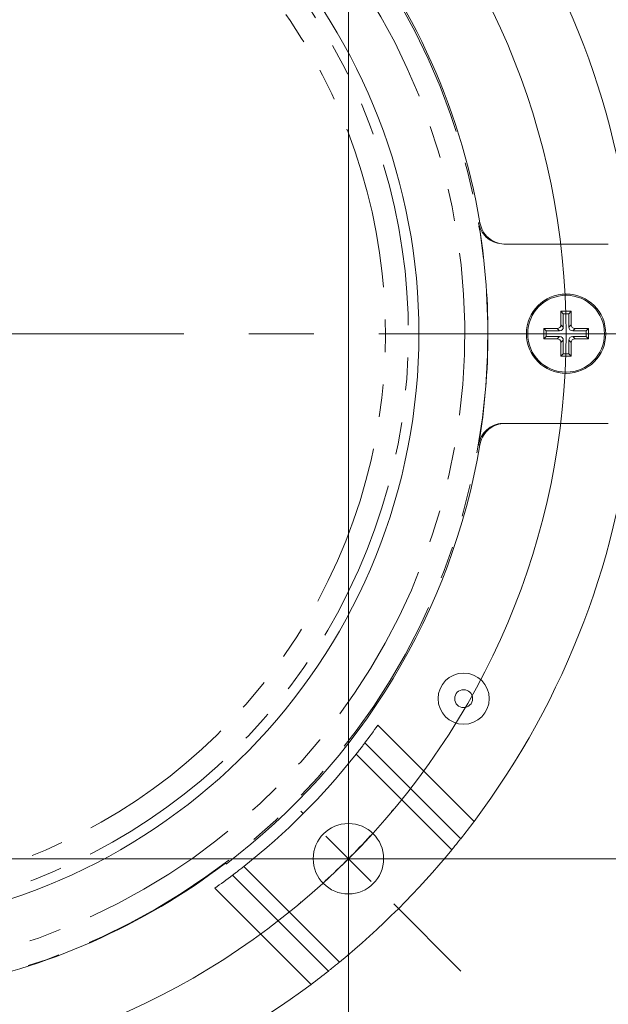
# Model space of a CAD drawing. Units: millimetres. Extents: x 21 to 404, y 10 to 276.
# Drawn here: x 339 to 362, y 98 to 137 of the extents above; entities that cross this region are included whole.
import ezdxf

# ---------------------------------------------------------------- set-up
doc = ezdxf.new("R2010")
doc.units = ezdxf.units.MM
doc.linetypes.add('CENTERX2', pattern=[20.32, 12.7, -2.54, 2.54, -2.54])
doc.linetypes.add('PHANTOM', pattern=[12.7, 6.35, -1.27, 1.27, -1.27, 1.27, -1.27])
doc.styles.add('SLDTEXTSTYLE7', font='TXT', dxfattribs={"width": 0.7, "bigfont": 'bigfont'})
doc.dimstyles.new('SLDDIMSTYLE0', dxfattribs={"dimtxt": 3.5, "dimasz": 2, "dimexe": 0, "dimexo": 0.0625, "dimgap": 0.875, "dimtad": 3, "dimdec": 1, "dimlfac": 2, "dimzin": 12, "dimdsep": 46, "dimtxsty": 'SLDTEXTSTYLE7', "dimblk1": 'OPEN30', "dimblk2": 'OPEN30', "dimsah": 1, "dimcen": 0.09, "dimadec": 0, "dimazin": 0, "dimtfac": 1, "dimtofl": 0, "dimtmove": 0, "dimatfit": 3, "dimldrblk": 'OPEN30', "dimfxl": 1, "dimtolj": 1, "dimtzin": 12, "dimarcsym": 0})

# ---------------------------------------------------------------- blocks, each defined once
blk = doc.blocks.new('_Open30')
at = {"color": 0, "linetype": 'ByBlock', "lineweight": -2}
for p, q in [((-1, 0.267949), (0, 0)), ((0, 0), (-1, -0.267949)), ((0, 0), (-1, 0))]:
    blk.add_line(p, q, dxfattribs=at)
blk = doc.blocks.new('*D27')
at = {"color": 7, "linetype": 'Continuous', "lineweight": 0}
for p, q in [((311.394, 144.757), (381.175, 144.757)), ((380.175, 144.757), (380.175, 103.757)), ((311.394, 103.757), (381.175, 103.757))]:
    blk.add_line(p, q, dxfattribs=at)
at = {"color": 7, "linetype": 'Continuous', "lineweight": 0, "xscale": 2, "yscale": 2}
for p, rotation in [((380.175, 144.757, 29.224), 90), ((380.175, 103.757, 29.224), 270)]:
    blk.add_blockref('_Open30', p, dxfattribs=dict(at, rotation=rotation))
at = {"color": 7, "linetype": 'Continuous', "lineweight": 0, "insert": (376.102, 122.221), "char_height": 3.5, "attachment_point": 1, "rotation": 90, "style": 'SLDTEXTSTYLE7'}
blk.add_mtext('82', dxfattribs=at)
blk = doc.blocks.new('*D28')
at = {"color": 7, "linetype": 'Continuous', "lineweight": 0}
for p, q in [((310.394, 143.757), (310.394, 78.288)), ((351.394, 143.757), (351.394, 78.288)), ((310.394, 79.288), (351.394, 79.288))]:
    blk.add_line(p, q, dxfattribs=at)
at = {"color": 7, "linetype": 'Continuous', "lineweight": 0, "xscale": 2, "yscale": 2}
for p, rotation in [((310.394, 79.288, 29.224), 180), ((351.394, 79.288, 29.224), 360)]:
    blk.add_blockref('_Open30', p, dxfattribs=dict(at, rotation=rotation))
at = {"color": 7, "linetype": 'Continuous', "lineweight": 0, "insert": (328.857, 83.36), "char_height": 3.5, "attachment_point": 1, "style": 'SLDTEXTSTYLE7'}
blk.add_mtext('82', dxfattribs=at)
blk = doc.blocks.new('SW_CENTERMARKSYMBOL_0')
at = {"color": 0, "linetype": 'Continuous', "lineweight": 0}
for p, q in [((-1.768, -39.232), (-1.856, -39.144)), ((0, -41), (-0.884, -40.116)), ((0, -41), (0.884, -41.884)), ((1.768, -42.768), (4.39, -45.39))]:
    blk.add_line(p, q, dxfattribs=at)
for start, end in [(319.9408, 320.1878), (315, 317.4704), (312.5296, 315), (309.8122, 310.0592)]:
    blk.add_arc((-20.5, -20.5), 28.991, start, end, dxfattribs=at)

msp = doc.modelspace()

# ---------------------------------------------------------------- linework, layer by layer
at = {"color": 7, "linetype": 'Continuous', "lineweight": 15}
for p, q in [((357.46426, 127.757289), (361.541868, 127.757289)), ((360.093662, 125.132289), (359.693663, 125.132288)), ((359.693663, 125.132288), (359.693663, 124.606171)), ((359.78575, 125.0402), (359.693663, 125.132288)), ((360.001574, 125.040201), (359.78575, 125.0402)), ((359.78575, 125.0402), (359.78575, 124.514082)), ((360.001574, 125.040201), (360.093662, 125.132289)), ((360.001574, 124.514082), (360.001574, 125.040201)), ((360.093662, 124.606171), (360.093662, 125.132289)), ((359.018663, 124.457289), (359.018662, 124.057288)), ((359.544781, 124.457289), (359.018663, 124.457289)), ((359.11075, 124.3652), (359.018663, 124.457289)), ((359.63687, 124.365201), (359.11075, 124.3652)), ((359.11075, 124.3652), (359.110751, 124.149377)), ((360.676574, 124.3652), (360.150456, 124.365201)), ((360.768661, 124.457289), (360.242544, 124.457289)), ((360.676574, 124.3652), (360.768661, 124.457289)), ((360.676575, 124.149377), (360.676574, 124.3652)), ((360.768662, 124.057289), (360.768661, 124.457289)), ((359.110751, 124.149377), (359.018662, 124.057288)), ((359.018662, 124.057288), (359.544781, 124.057289)), ((359.110751, 124.149377), (359.636869, 124.149377)), ((359.693663, 123.908407), (359.693663, 123.382289)), ((359.78575, 124.000496), (359.785751, 123.474377)), ((360.001573, 123.474377), (360.001575, 124.000495)), ((360.093662, 123.382288), (360.093662, 123.908407)), ((360.150455, 124.149377), (360.676575, 124.149377)), ((360.242544, 124.057289), (360.768662, 124.057289)), ((360.676575, 124.149377), (360.768662, 124.057289)), ((359.785751, 123.474377), (359.693663, 123.382289)), ((359.785751, 123.474377), (360.001573, 123.474377)), ((360.001573, 123.474377), (360.093662, 123.382288)), ((359.693663, 123.382289), (360.093662, 123.382288)), ((361.541867, 120.757289), (357.46426, 120.757289)), ((356.299645, 105.215267), (352.541828, 108.973083)), ((346.177867, 102.609122), (349.935683, 98.851306))]:
    msp.add_line(p, q, dxfattribs=at)
at = {"color": 7, "linetype": 'PHANTOM', "lineweight": 0}
for p, q in [((359.693663, 124.606171), (359.78575, 124.514082)), ((360.001574, 124.514082), (360.093662, 124.606171)), ((359.63687, 124.365201), (359.544781, 124.457289)), ((360.242544, 124.457289), (360.150456, 124.365201)), ((359.544781, 124.057289), (359.636869, 124.149377)), ((359.78575, 124.000496), (359.693663, 123.908407)), ((360.093662, 123.908407), (360.001575, 124.000495)), ((360.150455, 124.149377), (360.242544, 124.057289)), ((352.036678, 108.281592), (355.778801, 104.53947)), ((355.429065, 104.105948), (351.695368, 107.839645)), ((347.311306, 103.455583), (351.045003, 99.721886)), ((350.611481, 99.37215), (346.869359, 103.114273))]:
    msp.add_line(p, q, dxfattribs=at)
at = {"color": 218, "linetype": 'CENTERX2', "lineweight": 0}
msp.add_line((365.282238, 124.257289), (289.633216, 124.257289), dxfattribs=at)
at = {"color": 218, "linetype": 'Continuous', "lineweight": 0}
msp.add_circle((330.893662, 124.257289), 29, dxfattribs=at)
at = {"color": 7, "linetype": 'Continuous', "lineweight": 15}
for centre, radius in [((359.893662, 124.257289), 1.55), ((359.893662, 124.257289), 1.5), ((355.893662, 110.007289), 1), ((355.893662, 110.007289), 0.35), ((351.393662, 103.757289), 1.375)]:
    msp.add_circle(centre, radius, dxfattribs=at)
at = {"color": 7, "linetype": 'PHANTOM', "lineweight": 0}
for radius, start, end in [(25.939883, 265.5207501, 74.4424272), (25.041116, 265.5207501, 74.4279735), (22.843992, 265.280641, 179.9548038), (21.945225, 265.280641, 179.9548038)]:
    msp.add_arc((330.893662, 124.257289), radius, start, end, dxfattribs=at)
at = {"color": 7, "linetype": 'Continuous', "lineweight": 15}
for radius, start, end in [(23.25, 265.1748924, 75.553566), (31.75, 4.6633404, 36.8519016), (26, 9.5945598, 40.5224878), (25.947592, 350.3866028, 9.6133972), (31.75, 323.1480984, 355.3366596), (26, 307.2125253, 350.4054402), (26.5, 322.9252466, 324.776849), (26.5, 308.2820931, 321.7179069), (31.75, 321.6083414, 323.1480984), (31.75, 309.3968396, 320.6031604), (25.960694, 280.5000882, 307.2313015), (26.5, 305.223151, 307.0747534), (31.75, 306.8519016, 308.3916586), (31.75, 249.6633404, 306.8519016)]:
    msp.add_arc((330.893662, 124.257289), radius, start, end, dxfattribs=at)
for centre, major_axis in [((359.542536, 124.608415), (-0.107653, 0.107653)), ((360.244789, 124.608415), (0.107653, 0.107653)), ((359.634624, 124.516327), (-0.107653, 0.107653)), ((360.1527, 124.516327), (0.107653, 0.107653)), ((359.542536, 123.906162), (-0.107653, -0.107653)), ((359.634624, 123.998251), (-0.107653, -0.107653)), ((360.1527, 123.998251), (0.107653, -0.107653)), ((360.244789, 123.906162), (0.107653, -0.107653))]:
    msp.add_ellipse(centre, major_axis=major_axis, ratio=0.985256536, start_param=2.363620832, end_param=3.919564476, dxfattribs=at)
at = {"color": 7, "linetype": 'PHANTOM', "lineweight": 0}
for points in [[(356.476872, 128.590518), (356.52997, 128.590842)], [(356.529972, 119.923736), (356.476872, 119.924059)]]:
    msp.add_open_spline(points, degree=1, dxfattribs=at)
at = {"color": 7, "linetype": 'Continuous', "lineweight": 15}
for points, knots in [([(357.46426, 127.757289), (357.351544, 127.768364), (357.126109, 127.790514), (356.825965, 127.963321), (356.598645, 128.217469), (356.503815, 128.446124), (356.480075, 128.573352), (356.476872, 128.590518)], [0, 0, 0, 0, 0.240783998, 0.481573111, 0.722207648, 0.962519497, 1, 1, 1, 1]), ([(356.52997, 128.590842), (356.5596, 128.481888), (356.618859, 128.263983), (356.838723, 127.997579), (357.126706, 127.815883), (357.368669, 127.759882), (357.499074, 127.757608), (357.517413, 127.757288)], [0, 0, 0, 0, 0.239980931, 0.479953652, 0.720132593, 0.960641194, 1, 1, 1, 1]), ([(356.476872, 119.924059), (356.506537, 120.033003), (356.565867, 120.25089), (356.785822, 120.517219), (357.073863, 120.698825), (357.315735, 120.754715), (357.44603, 120.756973), (357.46426, 120.757289)], [0, 0, 0, 0, 0.240037564, 0.480067462, 0.720302282, 0.960868047, 1, 1, 1, 1]), ([(357.517412, 120.757289), (357.404697, 120.746213), (357.179263, 120.724062), (356.879117, 120.551257), (356.651801, 120.297108), (356.556918, 120.068351), (356.53319, 119.94101), (356.529972, 119.923736)], [0, 0, 0, 0, 0.240726422, 0.481459676, 0.722037899, 0.962293951, 1, 1, 1, 1]), ([(351.695368, 107.839645), (351.737641, 107.893463), (351.822189, 108.001103), (351.932792, 108.144784), (352.002648, 108.236583), (352.028512, 108.270792), (352.036678, 108.281592)], [0, 0, 0, 0, 0.289145875, 0.578308021, 0.86687492, 1, 1, 1, 1]), ([(355.778801, 104.53947), (355.758733, 104.514169), (355.7186, 104.463573), (355.615309, 104.334606), (355.513892, 104.209433), (355.450048, 104.131547), (355.429065, 104.105948)], [0, 0, 0, 0, 0.286063875, 0.572074179, 0.859353969, 1, 1, 1, 1]), ([(346.869359, 103.114273), (346.895188, 103.133813), (346.946839, 103.172889), (347.078306, 103.273534), (347.205827, 103.372529), (347.285191, 103.43502), (347.311306, 103.455583)], [0, 0, 0, 0, 0.285772463, 0.571468991, 0.858993536, 1, 1, 1, 1]), ([(351.045003, 99.721886), (350.992253, 99.678733), (350.886752, 99.592424), (350.746054, 99.479218), (350.655863, 99.407335), (350.622226, 99.380668), (350.611481, 99.37215)], [0, 0, 0, 0, 0.288406991, 0.576824115, 0.864831252, 1, 1, 1, 1])]:
    msp.add_open_spline(points, degree=3, knots=knots, dxfattribs=at)
for points in [[(356.303077, 105.220636), (356.275084, 105.183402)], [(346.617766, 103.550947), (346.60077, 103.587398)]]:
    msp.add_open_spline(points, degree=1, dxfattribs=at)

# ---------------------------------------------------------------- block references
at = {"color": 218, "linetype": 'Continuous', "lineweight": 0}
msp.add_blockref('SW_CENTERMARKSYMBOL_0', (351.393662, 144.757289), dxfattribs=at)

# ---------------------------------------------------------------- dimensions: what is measured, and where the dimension line sits
at = {"color": 7, "linetype": 'Continuous', "lineweight": 0}
dim = msp.add_linear_dim(base=(380.174529, 103.757289), p1=(310.393662, 144.757289), p2=(310.393662, 103.757289), angle=90, dimstyle='SLDDIMSTYLE0', dxfattribs=at)
dim.commit()
dim.dimension.update_dxf_attribs({"geometry": '*D27', "text_midpoint": (380.174529, 124.257289), "dimtype": 160})
dim = msp.add_linear_dim(base=(351.393662, 79.287603), p1=(310.393662, 144.757289), p2=(351.393662, 144.757289), dimstyle='SLDDIMSTYLE0', dxfattribs=at)
dim.commit()
dim.dimension.update_dxf_attribs({"geometry": '*D28', "text_midpoint": (330.893662, 79.287603), "dimtype": 160})

doc.saveas('drawing.dxf')
